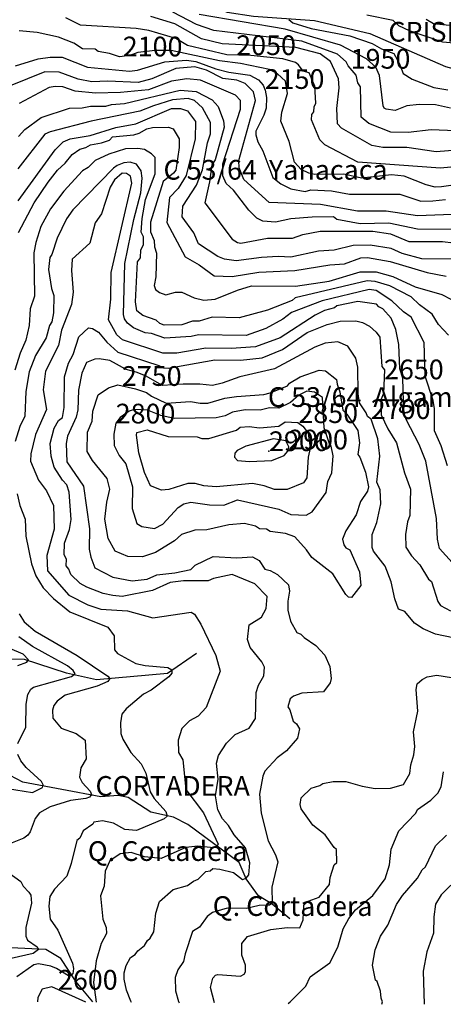
# Model space of a CAD drawing. Extents: x 775910 to 859503, y 9165930 to 9225541.
# Drawn here: x 822112 to 823939, y 9169894 to 9174141 of the extents above; entities that cross this region are included whole.
import ezdxf

# ---------------------------------------------------------------- set-up
doc = ezdxf.new("R2010")
doc.units = 0
doc.header["$MEASUREMENT"] = 0
for name, color, linetype in [('COTAS_SHP', 7, 'CONTINUOUS'), ('COTAS_SHP_TEXT', 7, 'CONTINUOUS'), ('CURVAS_SHP', 7, 'CONTINUOUS'), ('RIOS_SHP', 7, 'CONTINUOUS')]:
    doc.layers.add(name, color=color, linetype=linetype)
doc.styles.add('MONOTXT', font='MONOTXT', dxfattribs={"height": 0.2})

msp = doc.modelspace()

# ---------------------------------------------------------------- linework, layer by layer
at = {"layer": 'COTAS_SHP', "color": 7, "linetype": 'Continuous'}
msp.add_point((823187.23, 9172280.34), dxfattribs=at)
at = {"layer": 'CURVAS_SHP', "color": 13, "linetype": 'Continuous'}
for points in [[(823992.11, 9173661.57), (823886.2, 9173665.63), (823787.33, 9173654.55), (823712.77, 9173656.16), (823617.93, 9173693.69), (823585.1, 9173720), (823582.08, 9173852.02), (823571.08, 9173868.68), (823563.4, 9173902.49), (823529.12, 9173942.14), (823520.04, 9173959.32), (823482.97, 9173992.62), (823328.82, 9174048.19), (822950.16, 9174094.88), (822874.17, 9174120.8), (822772.69, 9174173.32)], [(823970.63, 9173759.16), (823905.4, 9173774.13), (823835.58, 9173775.47), (823782.19, 9173769.27), (823731.78, 9173750.17), (823692.54, 9173754.66), (823683.69, 9173759.82), (823679.13, 9173770.19), (823664.37, 9173900.16), (823647.88, 9173936.95), (823607.66, 9173972.46), (823495.08, 9174030.78), (823257.47, 9174099.99), (822886.48, 9174162.99)], [(825395.61, 9174191.13), (825354.56, 9174117.97), (825287.98, 9174041.55), (825211.4, 9174016.36), (825167.72, 9174011.47), (825126.94, 9174019.7), (825048.13, 9174052.82), (824943.36, 9174059.9), (824898.94, 9174074.98), (824873.07, 9174078.07), (824759.33, 9174071.45), (824706.69, 9174081.97), (824630.48, 9174071.11), (824381.96, 9174055.91), (824327.35, 9174048.79), (824260.61, 9174048.33), (824080.74, 9174031.09), (823937.52, 9174044.37), (823793.52, 9174092.64), (823746.69, 9174115.33), (823723.37, 9174137.85), (823609.73, 9174160.34)], [(824001.28, 9173507.89), (823926.58, 9173500.97), (823569.92, 9173527.18), (823428.81, 9173601.95), (823407.25, 9173622.66), (823370.86, 9173709.4), (823371.9, 9173731.95), (823380.32, 9173744.01), (823382.23, 9173765.43), (823388.9, 9173780.82), (823384.54, 9173853.74), (823360.08, 9173912.62), (823334.89, 9173919.17), (823315.28, 9173946.38), (823301.96, 9173956.37), (823247.6, 9173972.17), (823108.65, 9173986.02), (823005.65, 9173990.17), (822836.33, 9174029.24), (822785.42, 9174059.55), (822669.21, 9174094.35), (822613.94, 9174102.98), (822374.78, 9174118.19), (822310.94, 9174149.14)], [(824033.69, 9173580.92), (823908.7, 9173571.47), (823781.28, 9173589.16), (823678.55, 9173590.08), (823631.54, 9173598.67), (823499.89, 9173673.67), (823483.41, 9173691.45), (823479.7, 9173758.1), (823490.12, 9173846.65), (823486.61, 9173886.43), (823452.84, 9173960.66), (823408.45, 9173993.2), (823302.89, 9174020.48), (822984.84, 9174036.88), (822895.7, 9174059.2), (822780.61, 9174123.86), (822678.2, 9174155.4)], [(823272.61, 9174142.35), (823290.14, 9174127.47), (823368.69, 9174102.91), (823536.22, 9174071.21), (823632.16, 9174038.24), (823673.2, 9174015.25), (823725.56, 9173994.89), (823748.69, 9173954.23), (823766.12, 9173909.19), (823804.73, 9173885.17), (823898.18, 9173849.28), (823958.08, 9173838.6)], [(823864.64, 9174142.78), (823896.34, 9174124.67), (824047.94, 9174109.47), (824191.53, 9174116.84), (824260.32, 9174105.82), (824376.19, 9174105.39), (824452.7, 9174097.38), (824611.25, 9174113.18), (824707.63, 9174154.67)], [(824019.75, 9173433.84), (823931.42, 9173419.71), (823903.72, 9173419.48), (823865.66, 9173428.72), (823769.75, 9173465.9), (823716.38, 9173471.61), (823586.58, 9173457.37), (823509.44, 9173475.55), (823385.42, 9173472.8), (823358.88, 9173479.19), (823326.28, 9173494.8), (823297.26, 9173526.76), (823274.28, 9173615.16), (823238.84, 9173703.69), (823243.22, 9173741.62), (823266.72, 9173822.25), (823258.97, 9173876.11), (823223.48, 9173908.15), (823190.1, 9173925.82), (823064.27, 9173951.53), (822973.55, 9173963.2), (822764.97, 9174008.68), (822696.32, 9174008.06), (822621.69, 9173999.81), (822587.24, 9173986.73), (822542.02, 9173981.05), (822499.76, 9173996), (822451.33, 9174004.11), (822437.05, 9174013.54), (822382.75, 9174015.81), (822345.07, 9174040.43), (822279.33, 9174066), (822187.06, 9174085.31), (822109.95, 9174093.49)], [(822094.53, 9173942.56), (822191.61, 9173971.72), (822243.19, 9173980.07), (822294.76, 9173980.12), (822404.57, 9173936.76), (822585.7, 9173919.12), (822619.99, 9173923.09), (822738.74, 9173959), (822831.2, 9173966.51), (822871.58, 9173961.18), (822958.23, 9173928.78), (823013.6, 9173914.79), (823104.12, 9173901.5), (823141.93, 9173882.39), (823162, 9173858.88), (823171.17, 9173837.04), (823176.49, 9173805.2), (823174.65, 9173759.71), (823164.8, 9173729.48), (823131.08, 9173660.46), (823130.09, 9173644.33), (823138.83, 9173614.54), (823161.4, 9173575.1), (823203.99, 9173460.23), (823237.81, 9173432.47), (823281.1, 9173412.2), (823342.71, 9173399.53), (823367.84, 9173407.44), (823456.67, 9173403.34), (823534.04, 9173389.14), (823751.48, 9173388.33), (823842.31, 9173358.56), (823893.53, 9173359.11), (823948.14, 9173365.93)], [(823976.9, 9173300.72), (823828.34, 9173295.07), (823693.25, 9173315.74), (823569.5, 9173314.89), (823410.18, 9173344.2), (823188.25, 9173353.07), (823079.51, 9173452.3), (823058.82, 9173502.09), (823057.74, 9173533.96), (823128.83, 9173792.5), (823121.09, 9173829.97), (823085.01, 9173865.5), (823048.54, 9173880.31), (822988.03, 9173887.63), (822917.26, 9173922.86), (822867.92, 9173938.22), (822785.93, 9173931.11), (822682.3, 9173885.83), (822622.87, 9173870.08), (822491.88, 9173876.1), (822423.18, 9173872.87), (822364.29, 9173883.98), (822282.48, 9173914.25), (822220.74, 9173916.93), (822071.69, 9173856.4)], [(823979.62, 9173236.17), (823828.02, 9173237.41), (823703.91, 9173263.39), (823579.91, 9173260.99), (823480.4, 9173279.81), (823465.61, 9173290.1), (823372.94, 9173290.08), (823281.95, 9173282.35), (823215.78, 9173267.75), (823161.09, 9173271.42), (823134.22, 9173285.56), (823100.04, 9173319.35), (823034.29, 9173405.21), (823003.04, 9173435.16), (822988.47, 9173467.58), (822988.47, 9173519.02), (823064.64, 9173755.35), (823064.3, 9173792.52), (823042.45, 9173816), (822891.82, 9173880.32), (822832.66, 9173886.21), (822767.36, 9173876.42), (822668.36, 9173838.58), (822547.49, 9173826.8), (822439.04, 9173824.37), (822352.02, 9173832.44), (822297.91, 9173851.68), (822264.68, 9173853.53), (822239.79, 9173848.98), (822109.32, 9173779.41)], [(822106.67, 9173636.92), (822134.61, 9173668.17), (822205.19, 9173719.73), (822326.33, 9173760.16), (822381.33, 9173760.77), (822416.87, 9173767.71), (822484.38, 9173768.31), (822508.21, 9173774.97), (822564.04, 9173779.29), (822804.74, 9173836.7), (822873.27, 9173830.71), (822942.91, 9173795.45), (822967.81, 9173767.09), (822991.48, 9173705.04), (822994.13, 9173677.78), (822955.14, 9173536.38), (822941.45, 9173515.26), (822930.74, 9173441.32), (822909.99, 9173350.65), (823028.21, 9173194.33), (823051.28, 9173179.8), (823066.16, 9173177.58), (823180.63, 9173198.71), (823288.15, 9173199.48), (823332.88, 9173214.24), (823408.16, 9173229.05), (823635.63, 9173229.05), (823711.34, 9173217.24), (823790.4, 9173184.54), (823936.03, 9173183.92), (823982.95, 9173178.57)], [(824008.38, 9173107.55), (823846.51, 9173109.89), (823762.26, 9173132.77), (823713.88, 9173154.15), (823623.53, 9173168.55), (823550.72, 9173167.18), (823468.81, 9173147.38), (823400.55, 9173142.33), (823281.62, 9173116.23), (823227.63, 9173119.4), (823154.82, 9173115.46), (823045.52, 9173100.83), (822996.19, 9173107.76), (822966.76, 9173120.4), (822882.66, 9173174.99), (822862.89, 9173222.35), (822813.04, 9173290.81), (822815.16, 9173336.46), (822874.41, 9173426.72), (822901.07, 9173493.11), (822922.67, 9173609.8), (822934.66, 9173648.25), (822934.43, 9173698.27), (822900.82, 9173761.45), (822866.68, 9173792.11), (822839.33, 9173801.31), (822770.52, 9173794.78), (822688.73, 9173769.84), (822630.59, 9173746.34), (822420.08, 9173703.65), (822243.84, 9173658.04), (822220.11, 9173647.36), (822104.8, 9173497.34)], [(822105.58, 9173360.09), (822264.53, 9173579.4), (822299.03, 9173613.65), (822330.36, 9173627.85), (822415.5, 9173642.21), (822527.5, 9173675.59), (822613.47, 9173692.23), (822766.95, 9173758.78), (822805.12, 9173757.38), (822835.52, 9173748.44), (822870.2, 9173701.4), (822868.6, 9173627.85), (822829.52, 9173468.81), (822795.46, 9173412.79), (822758.98, 9173373.61), (822746.7, 9173265.95), (822825.12, 9173117.85), (822885.6, 9173084.34), (822950.5, 9173035.74), (823028.89, 9173032.89), (823144.05, 9173051.84), (823298.88, 9173059.68), (823449.18, 9173084.07), (823513.4, 9173087.61), (823583.84, 9173113.26), (823611.64, 9173115.24), (823710.22, 9173098.61), (823869.6, 9173050.14), (823951.19, 9173034.51)], [(822107.02, 9173223.02), (822174.94, 9173351.88), (822234.47, 9173440.48), (822275.88, 9173491.94), (822308.72, 9173522.09), (822339.21, 9173559), (822370.93, 9173583.23), (822397.69, 9173589.31), (822417.83, 9173601.01), (822465.33, 9173610.07), (822499.28, 9173622.03), (822512.71, 9173635.5), (822604.33, 9173644.85), (822626.79, 9173651.21), (822660.05, 9173669.72), (822684.96, 9173676.06), (822753.61, 9173676.99), (822773.55, 9173670.42), (822799.95, 9173627.59), (822800.39, 9173589.58), (822785.42, 9173492.42), (822776.19, 9173478.74), (822730.6, 9173443.17), (822676.67, 9173268.49), (822676.89, 9173226.4), (822692.72, 9173189.14), (822693.25, 9173160.94), (822702.13, 9173134.08), (822698.72, 9173031.31), (822692.79, 9172993.97), (822698.13, 9172977.65), (822714.57, 9172964.41), (822742.23, 9172954.99), (822784.5, 9172966.17), (822811.1, 9172965.4), (822864.84, 9172940.83), (822906.93, 9172931.05), (822955.41, 9172935.11), (823051.77, 9172974.96), (823112.42, 9172993.61), (823302.18, 9172991.63), (823446.16, 9173013.48), (823580.74, 9173053.15), (823648.95, 9173053.98), (823721.09, 9173033.18), (823817.34, 9172989.14), (823932.99, 9172955.5), (823972.23, 9172936.08)], [(823962.23, 9172780.99), (823918.96, 9172826.06), (823890.77, 9172871.57), (823836.6, 9172911.68), (823800.3, 9172945.74), (823708.95, 9172992.77), (823645.46, 9173012.45), (823611.27, 9173015.36), (823299.96, 9172941.66), (823287.89, 9172929.85), (823180.5, 9172888.76), (823059.18, 9172855.23), (822942.29, 9172857.64), (822886.07, 9172840.88), (822858.08, 9172840.2), (822811.03, 9172824.43), (822734.92, 9172824.19), (822716.8, 9172830.6), (822700.86, 9172845.77), (822642.6, 9172865.26), (822617.29, 9172884.78), (822611.88, 9172924.23), (822620.33, 9173096.17), (822633.9, 9173114.28), (822634.94, 9173148.99), (822645.79, 9173169.69), (822645.51, 9173204.25), (822636.58, 9173224.01), (822639.8, 9173283.14), (822654.76, 9173364.87), (822697.03, 9173475.9), (822695.76, 9173546.37), (822680.78, 9173562.33), (822651.15, 9173580.6), (822621.07, 9173585.87), (822568.81, 9173584.74), (822496.87, 9173561.52), (822437.84, 9173533.16), (822407.65, 9173504.17), (822382.75, 9173488.72), (822303.18, 9173402.15), (822244.51, 9173325.12), (822203.02, 9173248.98), (822181.35, 9173180.11), (822172.88, 9173134.97), (822175.6, 9172948.58), (822157.13, 9172894.18), (822153.72, 9172821.53), (822138.17, 9172758.27), (822114.08, 9172702.44), (822090.99, 9172628.89)], [(823956.73, 9172217.05), (823929.34, 9172302.53), (823901.75, 9172367.23), (823900.78, 9172462.78), (823895.76, 9172499.18), (823860.66, 9172603.84), (823856.11, 9172749.34), (823799.96, 9172858.61), (823767.5, 9172881.09), (823717.02, 9172928.02), (823649.16, 9172972.54), (823619.78, 9172976.87), (823417.24, 9172928.41), (823283.75, 9172877.74), (823247.34, 9172849.9), (823174.26, 9172809.46), (823088.33, 9172778.91), (822883.38, 9172781.99), (822851.56, 9172774.76), (822737.68, 9172767.55), (822681.21, 9172786.99), (822653.24, 9172790.02), (822603.71, 9172811.35), (822577.43, 9172831.84), (822563.74, 9172850.67), (822559.99, 9172869.12), (822566, 9173089.76), (822604.02, 9173278.73), (822634.84, 9173394.69), (822639.84, 9173456.89), (822636.28, 9173489.34), (822615.42, 9173517.78), (822588.85, 9173527.28), (822560.76, 9173524.11), (822533.19, 9173512.9), (822516.73, 9173500.75), (822341.58, 9173321.47), (822313.87, 9173281.91), (822273.39, 9173199.46), (822250.56, 9173128.37), (822242.04, 9173115.15), (822236.68, 9173063.45), (822249.29, 9172981.67), (822258.84, 9172951.84), (822257.85, 9172876.88), (822250.56, 9172837.54), (822241.11, 9172822.49), (822226.53, 9172768.68), (822179.65, 9172692.8), (822152.5, 9172622.05), (822138.41, 9172537.97), (822134.61, 9172430.8), (822112.77, 9172386.42), (822092.53, 9172322.21)], [(824004.77, 9171770.2), (823922.7, 9171859.59), (823913.75, 9171900.4), (823909.14, 9171989.51), (823863.2, 9172236.6), (823835.66, 9172308.31), (823778.8, 9172416.18), (823769.28, 9172445.28), (823764.19, 9172594.3), (823751.97, 9172635), (823746.94, 9172740.36), (823734.27, 9172805.43), (823714.4, 9172853.15), (823678.99, 9172894.23), (823660.94, 9172902.15), (823650.61, 9172914.58), (823570.37, 9172925.87), (823480.17, 9172907.33), (823469.44, 9172897.73), (823427.4, 9172886.72), (823386.07, 9172866.14), (823235.3, 9172768.4), (823128.56, 9172730.62), (823023.72, 9172723.58), (822914.43, 9172724.44), (822790.41, 9172703.44), (822729.09, 9172702.84), (822555.92, 9172760.87), (822531.09, 9172781.19), (822494.74, 9172846.63), (822504.91, 9172936.19), (822506.41, 9173051.27), (822596.18, 9173435.37), (822589.93, 9173466.44), (822573.19, 9173477.28), (822554.82, 9173478.78), (822521.42, 9173450.55), (822502.17, 9173418.17), (822464.89, 9173304.07), (822438.32, 9173264.56), (822414.8, 9173177.52), (822339.11, 9173108.19), (822335.76, 9173058.92), (822342.5, 9172965.87), (822336.12, 9172912.68), (822292.71, 9172802.1), (822279.1, 9172736.21), (822223.34, 9172625.27), (822213.69, 9172544.63), (822228.12, 9172460.37), (822180.87, 9172352.41), (822159.6, 9172267.87), (822159.36, 9172236.95), (822192.64, 9172154.32), (822227.6, 9172108.46), (822258.12, 9172045.56), (822261.53, 9171944.22), (822229.95, 9171830.71), (822232.78, 9171764.47), (822324.84, 9171658.96), (822406.34, 9171617.18), (822462.38, 9171598.88), (822576.85, 9171591.13), (822686.73, 9171561.41), (822851.86, 9171585.46), (822865.69, 9171576.48), (822893.27, 9171533.98), (822958.47, 9171398.24), (822977.05, 9171330.5), (822917.09, 9171174.72), (822881.66, 9171137.55), (822844.23, 9171117.15), (822811.68, 9171084), (822795.35, 9171033.48), (822797.69, 9170981), (822815.67, 9170948.73), (822829.05, 9170820.26), (822904.32, 9170719.48), (822967.75, 9170584.33), (822961.19, 9170572.61), (822947.79, 9170568.97), (822880.41, 9170576.08), (822828.07, 9170570.51), (822722.64, 9170522.88), (822649.91, 9170530.77), (822593.03, 9170549.57), (822545.15, 9170543.39), (822501.09, 9170513.19), (822481.47, 9170469.05), (822476.33, 9170403.86), (822460.26, 9170361.93), (822470.37, 9170260.93), (822485.34, 9170225.45), (822486.51, 9170199.88), (822463.33, 9170156.49), (822441.4, 9170081.38), (822430.97, 9169988.92), (822442.52, 9169903.62)], [(822594.73, 9169902.61), (822591.62, 9169907.96), (822572.23, 9169955.62), (822563.12, 9170003.07), (822563.13, 9170029.73), (822571.15, 9170061.83), (822589.68, 9170096.05), (822610.51, 9170108.61), (822621.54, 9170124.22), (822650.56, 9170147.72), (822663.63, 9170169.91), (822674.98, 9170178.76), (822690.15, 9170207.2), (822699.65, 9170286.95), (822715.86, 9170337.73), (822774.53, 9170389.02), (822836.42, 9170406.85), (822862.06, 9170425.25), (822882.54, 9170433.55), (822915.15, 9170466.97), (822933.91, 9170469.84), (822944.63, 9170479.26), (822974.9, 9170476.99), (823033.76, 9170462.69), (823073.44, 9170432.64), (823089.09, 9170438.84), (823100.34, 9170452.7), (823104.41, 9170504.09), (823085.39, 9170569.53), (823037.21, 9170624.57), (823012.68, 9170665.57), (822986.97, 9170693.92), (822966.29, 9170733.58), (822957.04, 9170792.71), (822968.16, 9170865.52), (822960.97, 9170933.91), (822969.65, 9170966.78), (823004.73, 9171020.68), (823041.02, 9171058.63), (823101.41, 9171085.69), (823129.68, 9171126.61), (823132.57, 9171238.67), (823142.24, 9171270.51), (823164.85, 9171310.87), (823168.22, 9171348.77), (823156.78, 9171370.91), (823106.6, 9171433.92), (823094.65, 9171467.46), (823102.29, 9171531.23), (823155.62, 9171563.5), (823174.76, 9171601.57), (823179.65, 9171653.42), (823126.25, 9171707.63), (823029.2, 9171748.78), (822947.83, 9171730.32), (822924.49, 9171720.92), (822819.28, 9171720.13), (822761.26, 9171713.18), (822685.47, 9171679.32), (822553.82, 9171653.74), (822513.19, 9171657.07), (822472.88, 9171666.74), (822401.22, 9171693.6), (822373.42, 9171709.49), (822332.77, 9171748.03), (822324.76, 9171771.01), (822313.18, 9171786.03), (822313.95, 9171813.78), (822304.63, 9171832.72), (822305.44, 9171883.25), (822326.29, 9171942.2), (822333.55, 9171984.97), (822326.11, 9172103.28), (822315.79, 9172135.12), (822296.8, 9172154.94), (822261.48, 9172210.34), (822248.5, 9172258), (822244.23, 9172312.9), (822260.99, 9172379.49), (822279.05, 9172412.4), (822296.4, 9172425.84), (822304.34, 9172468.84), (822305.04, 9172601.07), (822322.41, 9172659.19), (822342.83, 9172697.62), (822367.01, 9172773.81), (822408.29, 9172811.76), (822426.85, 9172809.06), (822452.08, 9172793.1), (822488.28, 9172750.27), (822535.07, 9172707.19), (822711.69, 9172649.97), (822731.87, 9172639.24), (822753.18, 9172637.99), (822953.08, 9172674), (823064.11, 9172672.24), (823157.75, 9172682.87), (823246.25, 9172718.87), (823352.51, 9172791.34), (823438.57, 9172827.06), (823493.87, 9172841.3), (823562.49, 9172841.79), (823590.05, 9172834.65), (823620.24, 9172819.17), (823648.98, 9172793.25), (823665.03, 9172771.56), (823674.55, 9172644.7), (823684.83, 9172630.58), (823681.04, 9172528.27), (823669.92, 9172502.13), (823670.87, 9172437.12), (823700.16, 9172376.76), (823737.31, 9172315.48), (823771.28, 9172186.76), (823797.81, 9172116.8), (823794.44, 9172002.63), (823785.15, 9171975.61), (823776.54, 9171921.21), (823777.24, 9171865.89), (823801.36, 9171828.16), (823837.84, 9171790.16), (823874.77, 9171728.07), (823888.45, 9171717.35), (823915.52, 9171631.86), (823926.85, 9171615.08), (823969.63, 9171591.91)], [(823981.56, 9171474.43), (823905.87, 9171490.46), (823851.93, 9171513.53), (823814.31, 9171538.88), (823773.25, 9171588.26), (823746.03, 9171598.45), (823730.11, 9171643.64), (823714.83, 9171716.4), (823688.28, 9171783.87), (823638.44, 9171849.26), (823632.41, 9171864.34), (823632.93, 9171921.12), (823652.31, 9171973.09), (823669.54, 9172053.21), (823666.59, 9172112.88), (823651.96, 9172146.48), (823665.24, 9172257.95), (823657.29, 9172333.7), (823628.19, 9172417.49), (823612.31, 9172429.92), (823606.59, 9172445.84), (823577.76, 9172488.64), (823571.3, 9172526.88), (823570.7, 9172641.73), (823561.93, 9172681.81), (823527.17, 9172733.29), (823484.57, 9172751.72), (823429.2, 9172745.23), (823385.5, 9172728.93), (823210.81, 9172634.85), (823062.26, 9172600.4), (822985.21, 9172572.91), (822943.74, 9172563.51), (822889.17, 9172569.49), (822817.04, 9172569.72), (822728.7, 9172562.92), (822655.27, 9172604.8), (822614.61, 9172621.41), (822571.23, 9172632.47), (822501.46, 9172670.59), (822455.48, 9172678.2), (822435.63, 9172676.5), (822399.67, 9172662.79), (822380.1, 9172616), (822365.79, 9172543.13), (822363.52, 9172458.64), (822355.95, 9172426.67), (822318.14, 9172344.88), (822312.46, 9172312.62), (822315.76, 9172234.4), (822387.2, 9172129.09), (822413.68, 9171945.18), (822411.64, 9171857.63), (822418.9, 9171822.5), (822436.96, 9171776.64), (822513.32, 9171736.11), (822597.79, 9171721.2), (822661.8, 9171728.03), (822702.93, 9171746.14), (822781.59, 9171755.24), (822850.24, 9171769.04), (822869.21, 9171788.32), (822946.76, 9171825.19), (823048.45, 9171819.47), (823116.77, 9171824.56), (823145.26, 9171808.4), (823169.11, 9171771.74), (823192.31, 9171765.17), (823223.41, 9171747.93), (823272.04, 9171704.17), (823275.3, 9171676.3), (823268.32, 9171632.85), (823267.96, 9171594), (823280.63, 9171547.07), (823307.35, 9171498.39), (823324.17, 9171490.9), (823338.69, 9171476.05), (823389.88, 9171441.28), (823428.11, 9171400.25), (823449.69, 9171351.13), (823456.08, 9171299.97), (823450.99, 9171280.32), (823422.15, 9171242.07), (823329.05, 9171235.95), (823292.84, 9171223.94), (823278.01, 9171212.23), (823268.48, 9171177.13), (823276.57, 9171164.78), (823291.86, 9171116.13), (823305.28, 9171104.52), (823318.95, 9171082.54), (823309.6, 9171042.76), (823263.01, 9170987.41), (823222.7, 9170957.71), (823169.01, 9170899.99), (823160.89, 9170878.85), (823146.6, 9170800.99), (823153.86, 9170718.08), (823183.23, 9170599.32), (823215.89, 9170538.4), (823224.82, 9170509.15), (823199.82, 9170399.71), (823200.49, 9170330.62), (823189.32, 9170322.45), (823145.17, 9170320.65), (823090.22, 9170308.1), (823006.81, 9170308.95), (822944.19, 9170290.18), (822921.24, 9170273.47), (822888.07, 9170227.36), (822858.16, 9170208.07), (822825.4, 9170111.21), (822819.12, 9170078.54), (822793.8, 9170042.88), (822782.51, 9170009.77), (822783.87, 9169951.65), (822797.71, 9169906.05), (822800.37, 9169901.24)], [(823543.45, 9171649.44), (823530.2, 9171650.94), (823519.03, 9171661.12), (823462.47, 9171751.17), (823372.52, 9171821.17), (823349.04, 9171854.56), (823299.11, 9171910.24), (823258.74, 9171925.36), (823192.47, 9171933.03), (823176.64, 9171943.03), (823146.32, 9171944.98), (823129.6, 9171956.41), (823082.14, 9171968.55), (823013.84, 9171962.14), (822919.71, 9171941.3), (822867.75, 9171939.26), (822809.41, 9171920.31), (822779.94, 9171893.68), (822697.64, 9171843.42), (822642.25, 9171824.62), (822579.15, 9171826), (822523.69, 9171848.66), (822493.06, 9171903.75), (822479.71, 9171986.48), (822487.6, 9172060.37), (822500.56, 9172115.76), (822489.17, 9172162.69), (822426.59, 9172240), (822403.49, 9172279.27), (822404.48, 9172362.65), (822424.27, 9172409.73), (822427.93, 9172452.29), (822449.98, 9172522.94), (822495.35, 9172552.86), (822535.44, 9172565.59), (822611.64, 9172548.87), (822658.83, 9172532.91), (822681.23, 9172517.13), (822743.94, 9172486.95), (822848.4, 9172493.86), (822890.13, 9172486.56), (822924, 9172486.56), (822997.48, 9172508.39), (823046.83, 9172516.34), (823165.4, 9172524.77), (823193.07, 9172531.26), (823267.29, 9172562.01), (823275.94, 9172573.62), (823321.48, 9172601.19), (823403.05, 9172628.94), (823431.38, 9172627.06), (823479.21, 9172589.45), (823480.83, 9172568.93), (823493.4, 9172535.72), (823506.29, 9172456.48), (823523.11, 9172440.23), (823570.55, 9172369.19), (823577.65, 9172315.64), (823569.93, 9172265.71), (823578.89, 9172253.68), (823604.2, 9172189.31), (823616.42, 9172126.41), (823611.77, 9172106.87), (823582.38, 9172062.55), (823563.14, 9172004.81), (823518.69, 9171936.24), (823504.9, 9171900.99), (823509.65, 9171875.78), (823518.11, 9171863.74), (823536.18, 9171854.49), (823578.23, 9171759.19), (823583.92, 9171701.17), (823543.45, 9171649.44)], [(823433.55, 9172102.43), (823441.71, 9172149.88), (823457.86, 9172186.72), (823464.36, 9172260.3), (823456.16, 9172301.1), (823447.75, 9172311.01), (823425, 9172380.26), (823418.54, 9172511.51), (823383.48, 9172534.04), (823350.68, 9172538.55), (823316.39, 9172521.32), (823279.75, 9172489.99), (823230.25, 9172465.36), (823189.7, 9172466.87), (823149.6, 9172457.11), (823084.58, 9172458.77), (823029.97, 9172448.59), (822998.06, 9172431.82), (822959.84, 9172424.13), (822778.68, 9172420.51), (822721.13, 9172434.05), (822663.21, 9172457.31), (822606.14, 9172460.16), (822584.19, 9172453.02), (822544.98, 9172425.43), (822526.43, 9172400.79), (822518.26, 9172353.81), (822519.14, 9172303.92), (822540.56, 9172261.85), (822569.84, 9172225.06), (822598.54, 9172126.03), (822597.59, 9172033.16), (822617.75, 9171967.62), (822639.14, 9171955.74), (822693.94, 9171945.9), (822728.81, 9171965.57), (822795.22, 9172036.38), (822820.79, 9172052.54), (822850.7, 9172059.36), (822930.57, 9172048.05), (822992.55, 9172046.67), (823051.97, 9172070.7), (823230.38, 9172030.06), (823280.9, 9172007.24), (823347.48, 9172004.12), (823373.95, 9172018.64), (823433.55, 9172102.43)], [(822676.42, 9172130.34), (822650.28, 9172188.69), (822625.32, 9172273.17), (822615.59, 9172348.35), (822617.74, 9172360.93), (822661.84, 9172371.55), (822752.85, 9172342.83), (822876.91, 9172342.1), (822898.25, 9172335.24), (822928.26, 9172334.87), (823047.26, 9172371.27), (823062.68, 9172384.04), (823101.31, 9172387.07), (823145.7, 9172380.36), (823230.15, 9172387.39), (823256.83, 9172405.86), (823311.29, 9172403.41), (823333.25, 9172387.47), (823356.94, 9172358.37), (823365.18, 9172292.92), (823355.78, 9172254.72), (823350.26, 9172164.82), (823336.2, 9172143.96), (823266.19, 9172114.23), (823211.1, 9172115.06), (823166.23, 9172131.12), (823116.77, 9172140.5), (822959.34, 9172126.02), (822906.92, 9172130.21), (822869.03, 9172140.56), (822837.69, 9172141.04), (822755.78, 9172115.36), (822723.91, 9172111.75), (822676.42, 9172130.34)], [(823040.52, 9172271.94), (823038.98, 9172254.74), (823051.1, 9172240.05), (823103.87, 9172236), (823199.32, 9172239.84), (823252.98, 9172261.56), (823268.86, 9172280.7), (823272.69, 9172299.2), (823259.66, 9172325.18), (823206.74, 9172333.72), (823087.19, 9172302.25), (823049.66, 9172282.54), (823040.52, 9172271.94)], [(822101.11, 9172095.7), (822113.05, 9172045.66), (822135.6, 9171986.47), (822139.03, 9171913.67), (822162.67, 9171794.08), (822181.65, 9171742.46), (822213.81, 9171690.38), (822257.85, 9171644.42), (822328.04, 9171587.41), (822491.94, 9171520.3), (822519.64, 9171483.08), (822520.83, 9171422.88), (822533.3, 9171407.59), (822613.29, 9171364.15), (822653.34, 9171354.94), (822750.97, 9171347.5), (822769, 9171337.15), (822768.88, 9171322.34), (822755.99, 9171306.22), (822679.86, 9171248.76), (822646.63, 9171231.25), (822572.05, 9171168.56), (822552.07, 9171145.05), (822547.45, 9171108.08), (822548.99, 9171062.84), (822556.94, 9171037.38), (822591.77, 9170979.67), (822636.53, 9170930.9), (822656.01, 9170891.05), (822674.88, 9170810.72), (822691.55, 9170782.16), (822742.88, 9170725.56), (822748.12, 9170705.98), (822734.64, 9170694.16), (822615.35, 9170643.95), (822565.62, 9170647.81), (822517.17, 9170675.16), (822468.95, 9170686.28), (822432.29, 9170679.33), (822427.58, 9170670.8), (822385.29, 9170642.46), (822371.59, 9170611.03), (822358.21, 9170600.43), (822334.14, 9170501.87), (822315.1, 9170446.42), (822262.35, 9170390.42), (822242.31, 9170358.89), (822237.75, 9170316.85), (822243.38, 9170261.64), (822276.32, 9170213.93), (822339.49, 9170071.23), (822343.6, 9170048.59), (822341.34, 9170025.77), (822332.25, 9170017.82), (822322.1, 9170016.6), (822270.4, 9170048.72), (822245.8, 9170058.35), (822192.84, 9170068.15), (822173.59, 9170064.93), (822099.34, 9170012.67)], [(822109.33, 9171578.1), (822131.21, 9171544.26), (822178.32, 9171504.07), (822359.85, 9171398.22), (822492.95, 9171309.53), (822500.85, 9171299.96), (822492.44, 9171286.41), (822446.5, 9171266.85), (822308.94, 9171226.9), (822273.15, 9171202.35), (822258.77, 9171183.21), (822253.18, 9171162.61), (822254.83, 9171128.35), (822290.78, 9171085.69), (822355.66, 9171061.63), (822395.17, 9171034.05), (822398.87, 9170952.35), (822376.36, 9170914.31), (822370.19, 9170873.23), (822381.56, 9170850.51), (822415.74, 9170813.33), (822422.28, 9170799.04), (822412.63, 9170788.33), (822396.78, 9170781.41), (822330.75, 9170772.66), (822243.2, 9170746.13), (822197.81, 9170720.52), (822178.6, 9170695.3), (822157.87, 9170637.99), (822147.5, 9170623.1), (822129.41, 9170610.8), (822058.76, 9170581.36)], [(822103.86, 9171019.31), (822138.1, 9171089.87), (822140.38, 9171189.39), (822147.75, 9171230.17), (822160.72, 9171253.81), (822171.1, 9171262.61), (822335.61, 9171307.9), (822351.98, 9171320.24), (822343.11, 9171334.35), (822318.99, 9171354.34), (822167.53, 9171437.42), (822107.85, 9171479.78)], [(822104.27, 9171355.63), (822143.62, 9171369.6), (822149.52, 9171380.05), (822127.87, 9171404.99), (822070.15, 9171429.16)], [(822952.02, 9169900.23), (822935.67, 9169966.81), (822944.92, 9170006.9), (822956.56, 9170020.08), (822966.17, 9170023.13), (823064.31, 9170015.07), (823080.88, 9170024.5), (823085.39, 9170033.55), (823085.71, 9170062.78), (823070.91, 9170106.75), (823070.77, 9170155.84), (823095.06, 9170186.49), (823195.78, 9170217.32), (823265.16, 9170225.72), (823319.7, 9170224.68), (823334.35, 9170258.86), (823338.25, 9170321.85), (823356.94, 9170339.29), (823403.43, 9170355.62), (823448.76, 9170411.11), (823450.48, 9170441.68), (823468.69, 9170496.27), (823479.78, 9170506.33), (823479.21, 9170561.81), (823468.69, 9170570.37), (823429.45, 9170625.62), (823375.9, 9170667.32), (823326.55, 9170737.23), (823321.69, 9170756.07), (823325.7, 9170785.01), (823368.79, 9170826.84), (823406.61, 9170837.66), (823419.4, 9170847.1), (823464.26, 9170855.02), (823518.86, 9170855.02), (823588.89, 9170834.51), (823644.77, 9170825.6), (823711.47, 9170825.88), (823767.13, 9170841.6), (823795.42, 9170889.68), (823799.55, 9170927.63), (823812.19, 9170970.64), (823816.97, 9171006.07), (823810.88, 9171069.58), (823828.92, 9171157.97), (823822.2, 9171251.6), (823826.82, 9171275.9), (823847.33, 9171295.4), (823870.12, 9171306.2), (823910.94, 9171313.71), (823973.77, 9171303.12)], [(822060.19, 9170825.31), (822168.08, 9170807.95), (822210.48, 9170829.4), (822212.76, 9170840.49), (822206.16, 9170855.02), (822139.47, 9170915.97), (822117.3, 9170944.24), (822104.89, 9170971.61)], [(823269.75, 9169898.11), (823278.5, 9169904.48), (823346.6, 9169972.97), (823364.48, 9170012.53), (823450.11, 9170073.12), (823484.12, 9170140.06), (823506.74, 9170219.33), (823531.1, 9170263.69), (823560.82, 9170301.62), (823635.85, 9170363.98), (823687.91, 9170435.41), (823706.74, 9170495.41), (823714.7, 9170562.7), (823746.85, 9170642.34), (823820.93, 9170718.25), (823828.52, 9170734.11), (823885.31, 9170774.41), (823916.07, 9170805.16), (823930.61, 9170832.52), (823939.52, 9170897)], [(823674.14, 9169895.41), (823676.98, 9169905.02), (823670.44, 9169920.29), (823668.53, 9169950.61), (823653.36, 9169992.32), (823647.23, 9169998.32), (823633.13, 9170063.11), (823644.8, 9170129.84), (823667.74, 9170187.66), (823699.19, 9170236.02), (823737.17, 9170324.01), (823762.65, 9170363.76), (823827.21, 9170437.77), (823847.91, 9170473.52), (823862.28, 9170486.69), (823905.97, 9170578.17), (823952.94, 9170623.07)], [(822066, 9170461.59), (822116.95, 9170423.47), (822127.02, 9170404.39), (822152.18, 9170378.45), (822159.68, 9170364.41), (822163.57, 9170329.9), (822138.85, 9170225.41), (822138.86, 9170187.93), (822145.92, 9170170.14), (822187.67, 9170142.67), (822193.32, 9170130.15), (822170.59, 9170113.77), (822075.14, 9170092.38)], [(823971.31, 9170407.43), (823930.21, 9170366.53), (823905.88, 9170325.52), (823897.64, 9170271.78), (823896.38, 9170201.53), (823868.68, 9170120.69), (823852.14, 9170037.32), (823856.69, 9169894.19)], [(822396.91, 9169903.93), (822250.12, 9169969.53), (822208.69, 9169959.12), (822189.91, 9169923.73), (822188.45, 9169905.31)]]:
    msp.add_lwpolyline(points, dxfattribs=at)
at = {"layer": 'RIOS_SHP', "color": 152, "linetype": 'Continuous'}
for points in [[(822126.07, 9174770.31), (822167.07, 9174760.31), (822413.07, 9174647.31), (822433.07, 9174628.31), (822452.07, 9174599.31), (822462.07, 9174404.31), (822550.07, 9174286.31), (822647.07, 9174258.31), (822792.07, 9174255.31), (823007.07, 9174174.31), (823120.07, 9174156.31), (823383.07, 9174137.31), (823622.07, 9174081.31), (823948.07, 9173939.31), (824111.07, 9173894.31), (824375.07, 9173910.31), (824882.07, 9173884.31), (824982.07, 9173844.31), (825060.07, 9173789.31), (825235.07, 9173726.31), (825266.07, 9173732.31), (825381.07, 9173791.31), (825476.07, 9173879.31), (825490.07, 9173885.31)], [(822875.07, 9171407.31), (822749.07, 9171321.31), (822443.07, 9171294.31), (822314.07, 9171322.31), (822133.07, 9171381.31), (822001.07, 9171384.31), (821912.07, 9171345.31), (821841.07, 9171327.31), (821669.07, 9171338.31), (821608.07, 9171330.31)], [(823277.07, 9170262.31), (823201.07, 9170326.31), (823142.07, 9170362.31), (823089.07, 9170435.31), (823058.07, 9170506.31), (822837.07, 9170669.31), (822775.07, 9170701.31), (822678.07, 9170723.31), (822580.07, 9170786.31), (822537.07, 9170794.31), (822462.07, 9170789.31), (822125.07, 9170852.31), (821960.07, 9170939.31), (821835.07, 9171025.31), (821778.07, 9171087.31), (821674.07, 9171245.31), (821608.07, 9171330.31)], [(822427.07, 9169904.31), (822356.07, 9169991.31), (822289.07, 9170092.31), (822225.07, 9170130.31), (821953.07, 9170143.31), (821916.07, 9170174.31), (821868.07, 9170239.31), (821744.07, 9170281.31), (821646.07, 9170271.31), (821384.07, 9170267.31)]]:
    msp.add_lwpolyline(points, dxfattribs=at)

# ---------------------------------------------------------------- texts
at = {"layer": 'COTAS_SHP_TEXT', "color": 1, "linetype": 'Continuous', "style": 'MONOTXT'}
for s, p in [('CRISNEJAS', (823702.09, 9174046.45)), ('2100', (822556.74, 9173982.9)), ('2050', (823046.08, 9173988.54)), ('1950', (823539.7, 9173929.9)), ('2150', (823168.83, 9173842.61)), ('C 53/64  Yanacaca', (822732.35, 9173451.19)), ('2650', (823683.33, 9172590.14)), ('2750', (822553.07, 9172561.72)), ('C 53/64  Algamarca', (823182.99, 9172471)), ('2800', (822526.23, 9172399.63)), ('2850', (823314.07, 9172401.39)), ('2700', (823626.56, 9172418.77)), ('2906', (823187.23, 9172280.34)), ('2900', (823270.28, 9172287.58)), ('CORTADERA', (822439.13, 9170793.6)), ('Q. Cortadera', (822406.02, 9170512.49)), ('Q. Cortadera', (822944.72, 9170275.35)), ('2600', (822277.29, 9169957.39))]:
    msp.add_text(s, height=85, dxfattribs=at).set_placement(p)

doc.saveas('drawing.dxf')
